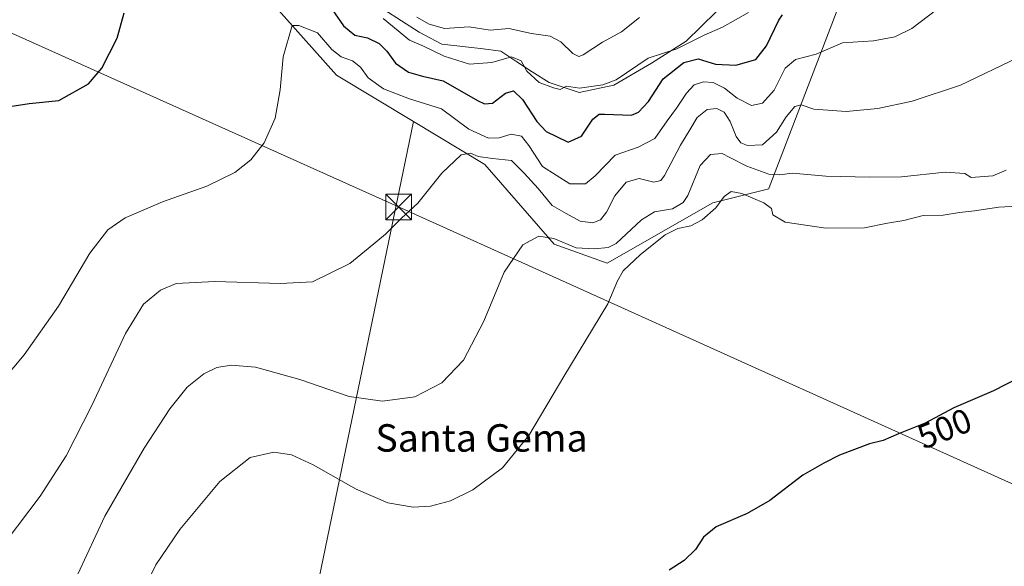
# Model space of a CAD drawing. Units: metres. Extents: x 569996 to 573450, y 4721846 to 4724194.
# Drawn here: x 571511 to 571798, y 4722462 to 4722621 of the extents above; entities that cross this region are included whole.
import ezdxf
from ezdxf.enums import TextEntityAlignment as Align

# ---------------------------------------------------------------- set-up
doc = ezdxf.new("R2010")
doc.units = ezdxf.units.M
doc.header["$MEASUREMENT"] = 0
for name, color, linetype, lineweight in [('Arbolado forestal CxS', 92, 'Continuous', 0), ('Conducción genérica lineal', 9, 'Continuous', 0), ('Cultivos herbáceos CxS', 92, 'Continuous', 0), ('Cultivos leñosos CxS', 92, 'Continuous', 0), ('Curva de nivel maestra', 30, 'Continuous', 30), ('Curva de nivel normal', 30, 'Continuous', 0), ('Espacio natural protegido', 121, 'Continuous', 13), ('Espacio natural protegido CxS', 121, 'Continuous', 0), ('Rótulo de curva de nivel directora', 7, 'Continuous', 0), ('Tendido', 6, 'Continuous', 0), ('Texto cartográfico', 7, 'Continuous', 0), ('Torre de tendido puntual', 7, 'Continuous', 0)]:
    doc.layers.add(name, color=color, linetype=linetype, lineweight=lineweight)
doc.styles.add('Style-Arial', font='txt')

# ---------------------------------------------------------------- blocks, each defined once
blk = doc.blocks.new('*U16')
at = {"layer": 'Cultivos herbáceos CxS', "color": 92, "linetype": 'Continuous', "lineweight": 0}
blk.add_polyline3d([(571510.3463, 4722723.9483, 471.2137), (571520.9453, 4722697.9733, 471.3941), (571603.5777, 4722605.2239, 480.7631), (571626.0517, 4722591.6571, 482.4497), (571582.9661, 4722383.4293, 500.9287), (571730.8889, 4722394.0479, 504.9808), (571818.8841, 4722401.6327, 506.6778), (571911.4307, 4722405.4247, 503.334), (571955.4283, 4722408.4585, 505.2635), (572003.2191, 4722431.9743, 508.2191), (572029.0109, 4722435.7669, 509.976), (572035.4597, 4722432.2941, 510.5058), (572035.2753, 4722432.2399, 510.4977), (572050.3009, 4722390.4793, 514.9657)], dxfattribs=at)
blk = doc.blocks.new('5TTEND')
at = {"layer": 'Conducción genérica lineal', "color": 7, "linetype": 'Continuous', "lineweight": 0}
for p, q in [((-0.375, 0.3754), (0.375, -0.3746)), ((0.372, 0.3784), (-0.372, -0.3776))]:
    blk.add_line(p, q, dxfattribs=at)
at = {"layer": 'Conducción genérica lineal', "color": 7, "linetype": 'Continuous', "lineweight": 0, "flags": 128}
blk.add_lwpolyline([(-0.375, -0.3746), (0.375, -0.3746), (0.375, 0.3754), (-0.375, 0.3754), (-0.372, -0.3776)], dxfattribs=at)

msp = doc.modelspace()

# ---------------------------------------------------------------- linework, layer by layer
at = {"layer": 'Arbolado forestal CxS', "color": 92, "linetype": 'Continuous', "lineweight": 0}
for points in [[(571521.87, 4722791.23, 458.63), (571509.43, 4722788.84, 460.3), (571492.07, 4722803.31, 460.71), (571480.78, 4722807.29, 462.44), (571478.08, 4722808.25, 463.12), (571467.48, 4722811.99, 462.88), (571456.43, 4722810.87, 463.08), (571450.12, 4722794.63, 466.16), (571450.12, 4722783.06, 467.17), (571477.45, 4722756.24, 469.79), (571493.91, 4722766.02, 472.95), (571508.76, 4722741.51, 471.53), (571510.35, 4722723.95, 471.21), (571520.95, 4722697.97, 471.39), (571603.58, 4722605.22, 480.76), (571626.05, 4722591.66, 482.45)], [(571626.05, 4722591.66, 482.45), (571646.83, 4722579.12, 484.47), (571667.08, 4722555.97, 489.88), (571682.45, 4722550.39, 491.18), (571713.32, 4722567.95, 492.06), (571729.59, 4722572.05, 489.78), (571729.72, 4722572.41, 489.57), (571752.95, 4722633.14, 474.62), (571778.58, 4722723.04, 464.67)], [(571752.95, 4722633.14, 474.62), (571729.72, 4722572.41, 489.57), (571729.59, 4722572.05, 489.78), (571713.32, 4722567.95, 492.06), (571682.45, 4722550.39, 491.18), (571667.08, 4722555.97, 489.88), (571646.83, 4722579.12, 484.47), (571626.05, 4722591.66, 482.45), (571603.58, 4722605.22, 480.76), (571520.95, 4722697.97, 471.39)]]:
    msp.add_polyline3d(points, dxfattribs=at)
at = {"layer": 'Cultivos herbáceos CxS', "color": 92, "linetype": 'Continuous', "lineweight": 0}
for points in [[(571521.87, 4722791.23, 458.63), (571509.43, 4722788.84, 460.3), (571492.07, 4722803.31, 460.71), (571480.78, 4722807.29, 462.44), (571478.08, 4722808.25, 463.12), (571467.48, 4722811.99, 462.88), (571456.43, 4722810.87, 463.08), (571450.12, 4722794.63, 466.16), (571450.12, 4722783.06, 467.17), (571477.45, 4722756.24, 469.79), (571493.91, 4722766.02, 472.95), (571508.76, 4722741.51, 471.53), (571510.35, 4722723.95, 471.21), (571520.95, 4722697.97, 471.39), (571603.58, 4722605.22, 480.76), (571626.05, 4722591.66, 482.45)], [(571626.05, 4722591.66, 482.45), (571582.97, 4722383.43, 500.93), (571730.89, 4722394.05, 504.98), (571818.88, 4722401.63, 506.68), (571911.43, 4722405.42, 503.33), (571955.43, 4722408.46, 505.26), (572003.22, 4722431.97, 508.22), (572029.01, 4722435.77, 509.98), (572035.46, 4722432.29, 510.51)]]:
    msp.add_polyline3d(points, dxfattribs=at)
at = {"layer": 'Cultivos leñosos CxS', "color": 92, "linetype": 'Continuous', "lineweight": 0}
for points in [[(572069.22, 4722442.24, 512.79), (572036.15, 4722432.5, 510.54), (572035.46, 4722432.29, 510.51), (572029.01, 4722435.77, 509.98), (572003.22, 4722431.97, 508.22), (571955.43, 4722408.46, 505.26), (571911.43, 4722405.42, 503.33), (571818.88, 4722401.63, 506.68), (571730.89, 4722394.05, 504.98), (571582.97, 4722383.43, 500.93), (571626.05, 4722591.66, 482.45), (571646.83, 4722579.12, 484.47), (571667.08, 4722555.97, 489.88), (571682.45, 4722550.39, 491.18), (571713.32, 4722567.95, 492.06), (571729.59, 4722572.05, 489.78), (571729.72, 4722572.41, 489.57), (571752.95, 4722633.14, 474.62), (571778.58, 4722723.04, 464.67), (571795.16, 4722781.22, 460.94), (571791.09, 4722853.89, 456.91), (571793.84, 4722889.29, 456.1), (571797.12, 4722932.05, 455.9)], [(571626.05, 4722591.66, 482.45), (571646.83, 4722579.12, 484.47), (571667.08, 4722555.97, 489.88), (571682.45, 4722550.39, 491.18), (571713.32, 4722567.95, 492.06), (571729.59, 4722572.05, 489.78), (571729.72, 4722572.41, 489.57), (571752.95, 4722633.14, 474.62), (571778.58, 4722723.04, 464.67)], [(571626.05, 4722591.66, 482.45), (571582.97, 4722383.43, 500.93), (571730.89, 4722394.05, 504.98), (571818.88, 4722401.63, 506.68), (571911.43, 4722405.42, 503.33), (571955.43, 4722408.46, 505.26), (572003.22, 4722431.97, 508.22), (572029.01, 4722435.77, 509.98), (572035.46, 4722432.29, 510.51)]]:
    msp.add_polyline3d(points, dxfattribs=at)
at = {"layer": 'Curva de nivel maestra', "color": 30, "linetype": 'Continuous', "lineweight": 30, "flags": 128}
for points, elevation in [([(571600.79, 4722626.55), (571605.68, 4722619.58), (571608.92, 4722616.84), (571612.59, 4722616.06), (571616.08, 4722614.41), (571618.26, 4722612.18), (571620.77, 4722608.69), (571624.58, 4722606.12), (571628.69, 4722604.94), (571634.64, 4722603.59), (571644.68, 4722597.85), (571646.71, 4722596.82), (571649.06, 4722597), (571652.88, 4722599.92), (571655.17, 4722600.67), (571657.79, 4722598.1), (571662.02, 4722591.67), (571664.74, 4722588.74), (571667.7, 4722587.34), (571671.16, 4722585.71), (571674.99, 4722587.45), (571678.28, 4722592.42), (571680.12, 4722593.81), (571681.7, 4722593.82), (571689.54, 4722593.57), (571691.61, 4722594.37), (571694.52, 4722597.55), (571698.81, 4722604.14), (571704.83, 4722608.86), (571708.99, 4722609.92), (571714.1, 4722608.39), (571720.02, 4722608.15), (571725.8, 4722609.75), (571728.93, 4722613.72), (571732.48, 4722621.23), (571733.6, 4722622.83)], 475), ([(571508.39, 4722596.07), (571514.06, 4722596.97), (571522.72, 4722597.82), (571531.28, 4722602.72), (571535.23, 4722607.24), (571539.63, 4722616), (571541.7, 4722623.37)], 475), ([(571813.24, 4722522.53), (571795.04, 4722513.2), (571783.56, 4722508.18), (571775.2, 4722503.73), (571767.37, 4722500.63), (571762.91, 4722498.64), (571758.91, 4722497.74), (571750.18, 4722494.41), (571745.65, 4722492.07), (571739.51, 4722488.56), (571729.91, 4722481.23), (571723.25, 4722477.36), (571714.26, 4722473.5), (571710.59, 4722470.53), (571708.26, 4722466.87), (571704.92, 4722463.72), (571700.59, 4722460.88)], 500)]:
    msp.add_lwpolyline(points, dxfattribs=dict(at, elevation=elevation))
at = {"layer": 'Curva de nivel normal', "color": 30, "linetype": 'Continuous', "lineweight": 0, "flags": 128}
for points, elevation in [([(571502.94, 4722512.3), (571512.61, 4722523.67), (571522.61, 4722537.84), (571531.7, 4722553.29), (571536.95, 4722560.15), (571542.01, 4722563.56), (571552.93, 4722568.31), (571565.84, 4722572.86), (571574, 4722576.82), (571578.6, 4722580.54), (571582.52, 4722585.49), (571585.73, 4722592.64), (571587.18, 4722600.89), (571588.01, 4722610.56), (571590.68, 4722619.73), (571592.61, 4722619.64), (571598.08, 4722617.58), (571602.25, 4722612.69), (571604.92, 4722610.57), (571608.26, 4722609.36), (571610.58, 4722607.5), (571612.85, 4722604.44), (571617.25, 4722601.17), (571624.92, 4722598.28), (571634.18, 4722595.39), (571642.17, 4722589.48), (571647.91, 4722586.88), (571650.98, 4722586.93), (571654.46, 4722588.03), (571657.5, 4722587.45), (571659.7, 4722584.67), (571663.68, 4722578.62), (571671.57, 4722573.56), (571676.2, 4722573.47), (571679.02, 4722575.83), (571684.77, 4722581.92), (571691.54, 4722584.18), (571696.42, 4722586.7), (571699.96, 4722591.88), (571702.71, 4722595.6), (571705.56, 4722599.99), (571707.84, 4722602.37), (571710.55, 4722603.25), (571713.38, 4722603.02), (571716.66, 4722601.44), (571720.35, 4722598.53), (571724.58, 4722596.33), (571727.75, 4722597.06), (571731.15, 4722600.82), (571734.37, 4722607.24), (571737.36, 4722609.75), (571743.35, 4722611.3), (571751.07, 4722614.66), (571760.11, 4722615.23), (571766.3, 4722616.36), (571771.25, 4722618.8), (571778.58, 4722624.31)], 480), ([(571617.17, 4722621.77), (571624.84, 4722615.45), (571628.95, 4722613.7), (571634.98, 4722610.74), (571642.32, 4722608.37), (571648.91, 4722608.88), (571654.62, 4722610.54), (571657.44, 4722609.4), (571659.12, 4722606.41), (571662.67, 4722603.04), (571666.82, 4722601.47), (571668.74, 4722601), (571670.59, 4722601.95), (571674.46, 4722601.44), (571681.27, 4722602.39), (571685.09, 4722603.8), (571694.46, 4722610.2), (571702.79, 4722612.85), (571710.79, 4722616.91), (571716.08, 4722619.2), (571723.66, 4722623.52)], 470), ([(571691.93, 4722622.01), (571686.7, 4722617.85), (571681.17, 4722614.85), (571675.45, 4722611.13), (571674.26, 4722610.69), (571672.45, 4722611.5), (571668.97, 4722614.92), (571665.92, 4722616.53), (571660.41, 4722617.35), (571653.87, 4722618.76), (571648.41, 4722618.34), (571642.22, 4722619.27), (571635.09, 4722618.83), (571630.57, 4722620.07), (571626.98, 4722622.15)], 465), ([(571503.62, 4722464.54), (571517.22, 4722482.41), (571524.82, 4722494.23), (571532.34, 4722508.9), (571542.11, 4722529.88), (571547.32, 4722538.47), (571552.32, 4722542.52), (571556.9, 4722544.46), (571568.1, 4722545.06), (571587.32, 4722544.44), (571596.6, 4722544.92), (571607.5, 4722550.26), (571612.83, 4722554.64), (571617.85, 4722558.82), (571622.5, 4722563.46), (571627.27, 4722567.84), (571634.27, 4722576.62), (571639.94, 4722582), (571642.62, 4722582.45), (571644.93, 4722581.44), (571649.02, 4722580.87), (571654.57, 4722580.32), (571658.32, 4722576.65), (571662.41, 4722572.14), (571666.5, 4722567.23), (571670.57, 4722564.83), (571674.59, 4722562.66), (571678.26, 4722562.14), (571680.51, 4722563.03), (571682.26, 4722565.25), (571684.75, 4722570.05), (571688.04, 4722574.02), (571691.8, 4722575.04), (571696.08, 4722573.99), (571698.09, 4722574.46), (571699.23, 4722575.98), (571703.81, 4722584.77), (571706.56, 4722589.3), (571708.76, 4722592.84), (571711.6, 4722595.18), (571714.44, 4722595.52), (571716.58, 4722594.42), (571718.3, 4722591.67), (571720.11, 4722587.31), (571721.45, 4722585.49), (571723.35, 4722584.66), (571727.8, 4722584.87), (571731.8, 4722588.58), (571734.64, 4722593.03), (571737.22, 4722596.06), (571739.01, 4722596.51), (571742.67, 4722595.26), (571752.13, 4722594.58), (571761.41, 4722595.47), (571771.37, 4722597.64), (571785.44, 4722602.29), (571802.04, 4722610.25)], 485), ([(571528.21, 4722459.69), (571536.05, 4722476.62), (571547.54, 4722496.4), (571554.98, 4722507.94), (571560.07, 4722514.24), (571564.91, 4722518.15), (571568.7, 4722519.92), (571572.94, 4722520.67), (571579.98, 4722520.04), (571592.95, 4722516.44), (571607.3, 4722511.53), (571616.99, 4722510.14), (571626.47, 4722511.42), (571634.32, 4722515.5), (571640.58, 4722522.12), (571646.5, 4722533.48), (571652.48, 4722547.76), (571657.95, 4722555.72), (571662.53, 4722558.26), (571666.96, 4722557.6), (571673.47, 4722554.82), (571678.82, 4722554.58), (571682.75, 4722554.99), (571685.1, 4722556.1), (571692.46, 4722563.02), (571696.26, 4722565.4), (571701.48, 4722566.2), (571704.64, 4722568.11), (571706.02, 4722570.1), (571709.61, 4722578.85), (571712.59, 4722582.04), (571716.02, 4722582.36), (571718.21, 4722581.2), (571723.15, 4722578.68), (571729.6, 4722576.3), (571732.68, 4722576.11), (571736.46, 4722576.67), (571746.2, 4722575.71), (571759.04, 4722575.51), (571768.25, 4722575.57), (571781.01, 4722576.89), (571786.73, 4722576.52), (571788.58, 4722575.35), (571794.84, 4722575.83), (571798.74, 4722577.46)], 490), ([(571547.1, 4722454.6), (571550.98, 4722462.4), (571557.94, 4722472.76), (571569.6, 4722486.73), (571578.44, 4722493.75), (571585.29, 4722495.27), (571590.49, 4722494.47), (571596.79, 4722491.58), (571609.31, 4722484.49), (571618.6, 4722480.5), (571625.93, 4722479.21), (571630.99, 4722479.54), (571636.81, 4722481.1), (571643.31, 4722484.33), (571652.02, 4722490.75), (571659.64, 4722500.1), (571669.84, 4722517.3), (571682.64, 4722538.54), (571685.54, 4722545.23), (571687.19, 4722548.14), (571692.2, 4722552.95), (571699.41, 4722558.63), (571703.04, 4722560.53), (571706.85, 4722561.3), (571710.15, 4722562.99), (571714.12, 4722566.48), (571716.59, 4722569.82), (571718.58, 4722571.28), (571721.74, 4722570.73), (571728.19, 4722567.98), (571730.35, 4722566.34), (571730.8, 4722564.45), (571734.4, 4722562.33), (571746.18, 4722560.61), (571757.49, 4722560.72), (571764.22, 4722562.04), (571768.91, 4722562.8), (571774.58, 4722564.25), (571780.39, 4722564.37), (571785.15, 4722565.18), (571789.5, 4722565.69), (571796.67, 4722566.72), (571802.01, 4722567.02)], 495)]:
    msp.add_lwpolyline(points, dxfattribs=dict(at, elevation=elevation))
at = {"layer": 'Espacio natural protegido', "color": 121, "linetype": 'Continuous', "lineweight": 13, "flags": 128}
msp.add_lwpolyline([(571714.29, 4722623.63), (571705.47, 4722615.07), (571695.37, 4722608.67), (571684.42, 4722602.26), (571674.32, 4722600.14), (571665.59, 4722603.1), (571660.63, 4722606.14), (571656.13, 4722609.12), (571651.46, 4722612.21), (571645.61, 4722613.02), (571634.3, 4722614.24), (571627.72, 4722617.7), (571617.36, 4722624.37)], dxfattribs=at)
at = {"layer": 'Espacio natural protegido CxS', "color": 121, "linetype": 'Continuous', "lineweight": 0, "flags": 128}
msp.add_lwpolyline([(571714.29, 4722623.63), (571705.47, 4722615.07), (571695.37, 4722608.67), (571684.42, 4722602.26), (571674.32, 4722600.14), (571665.59, 4722603.1), (571660.63, 4722606.14), (571656.13, 4722609.12), (571651.46, 4722612.21), (571645.61, 4722613.02), (571634.3, 4722614.24), (571627.72, 4722617.7), (571617.36, 4722624.37)], dxfattribs=at)
at = {"layer": 'Tendido', "color": 6, "linetype": 'Continuous', "lineweight": 0}
msp.add_polyline3d([(573100.24, 4721877.43, 549.93), (573036.9, 4721928.31, 556.51), (572802.69, 4722034.05, 556.52), (572593.98, 4722127.68, 552.67), (572375.99, 4722226.63, 538.41), (572171.22, 4722318.94, 531.55), (572020.92, 4722386.55, 516.52), (571809.32, 4722482.02, 505.05), (571621.7, 4722566.78, 489.03), (571449.13, 4722644.38, 478.28), (571255.16, 4722731.79, 496.71), (571097.64, 4722802.33, 491.49), (570926.89, 4722988.3, 467.78), (570843.56, 4723061.43, 469.79), (570606.46, 4723063.77, 464.92), (570372.04, 4723066.43, 472.58), (570367.64, 4723089.45, 469.99)], dxfattribs=at)

# ---------------------------------------------------------------- block references
at = {"layer": 'Cultivos herbáceos CxS', "color": 92, "linetype": 'Continuous', "lineweight": 0}
msp.add_blockref('*U16', (0, 0), dxfattribs=at)
at = {"layer": 'Torre de tendido puntual', "color": 7, "linetype": 'Continuous', "lineweight": 0, "xscale": 10, "yscale": 10, "zscale": 10}
msp.add_blockref('5TTEND', (571621.7, 4722566.78, 489.03), dxfattribs=at)

# ---------------------------------------------------------------- texts
at = {"layer": 'Rótulo de curva de nivel directora', "color": 7, "linetype": 'Continuous', "lineweight": 0, "style": 'Style-Arial'}
msp.add_text('500', height=7, rotation=21.5993, dxfattribs=at).set_placement((571780.79, 4722502.16), align=Align.MIDDLE_CENTER)
at = {"layer": 'Texto cartográfico', "color": 7, "linetype": 'Continuous', "lineweight": 0, "style": 'Style-Arial'}
msp.add_text('Santa Gema', height=8, dxfattribs=at).set_placement((571645.87, 4722499.43), align=Align.MIDDLE_CENTER)

doc.saveas('drawing.dxf')
